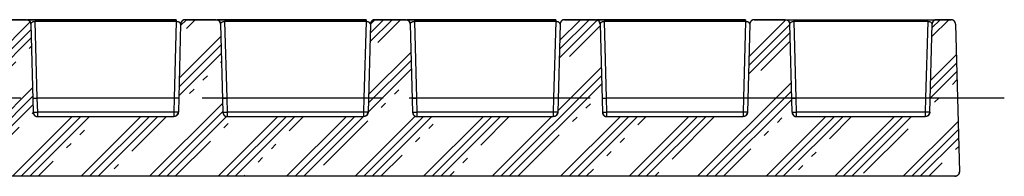
# Model space of a CAD drawing. Units: millimetres. Extents: x 0 to 420, y 0 to 297.
# Drawn here: x 203 to 269, y 168 to 178 of the extents above; entities that cross this region are included whole.
import ezdxf

# ---------------------------------------------------------------- set-up
doc = ezdxf.new("R2010")
doc.units = ezdxf.units.MM
doc.header["$LTSCALE"] = 23.1
doc.linetypes.add('CENTER', pattern=[0.6, 0.375, -0.075, 0.075, -0.075])
doc.layers.get('0').update_dxf_attribs({"linetype": 'CONTINUOUS'})
doc.layers.add('02___PRT_ALL_AXES', color=7, linetype='CONTINUOUS')
doc.layers.add('RUNDUNGEN', color=7, linetype='CONTINUOUS')

msp = doc.modelspace()

# ---------------------------------------------------------------- hatches: boundary and pattern name
at = {"linetype": 'CONTINUOUS'}
h = msp.add_hatch(dxfattribs=at)
h.set_pattern_fill('A', color=2, scale=3.242891, angle=45, style=0, pattern_type=0)
h.set_pattern_definition([(45, (0, 0), (-2.29307, 2.29307), [4.2, -1.26, 0.42, -0.84, 0.42, -1.26]), (45, (-0.2866, 0.2866), (-2.29307, 2.29307), []), (45, (-0.5733, 0.5733), (-2.29307, 2.29307), []), (45, (-0.86, 0.86), (-2.29307, 2.29307), [])])
edge = h.paths.add_edge_path()
edge.add_line((265.541, 178.25), (264.571, 178.25))
edge.add_spline(control_points=[(265.841, 177.958), (265.837, 178.13), (265.713, 178.25), (265.541, 178.25)], knot_values=[0, 0, 0, 0, 1, 1, 1, 1], weights=[1, 0.810868, 0.810868, 1], degree=3, periodic=0)
edge.add_line((265.841, 177.958), (266.1, 168.058))
edge.add_spline(control_points=[(266.1, 168.058), (266.105, 167.879), (265.98, 167.75), (265.801, 167.75)], knot_values=[0, 0, 0, 0, 1, 1, 1, 1], weights=[1, 0.798527, 0.798527, 1], degree=3, periodic=0)
edge.add_line((265.801, 167.75), (37.816, 167.75))
edge.add_spline(control_points=[(37.517, 168.058), (37.512, 167.879), (37.637, 167.75), (37.816, 167.75)], knot_values=[0, 0, 0, 0, 1, 1, 1, 1], weights=[1, 0.798527, 0.798527, 1], degree=3, periodic=0)
edge.add_line((37.776, 177.958), (37.517, 168.058))
edge.add_spline(control_points=[(37.776, 177.958), (37.78, 178.13), (37.904, 178.25), (38.076, 178.25)], knot_values=[0, 0, 0, 0, 1, 1, 1, 1], weights=[1, 0.810868, 0.810868, 1], degree=3, periodic=0)
edge.add_line((39.046, 178.25), (38.076, 178.25))
edge.add_spline(control_points=[(39.046, 178.25), (39.218, 178.25), (39.341, 178.13), (39.346, 177.958)], knot_values=[0, 0, 0, 0, 1, 1, 1, 1], weights=[1, 0.810868, 0.810868, 1], degree=3, periodic=0)
edge.add_line((39.501, 172.042), (39.346, 177.958))
edge.add_spline(control_points=[(39.501, 172.042), (39.505, 171.87), (39.629, 171.75), (39.801, 171.75)], knot_values=[0, 0, 0, 0, 1, 1, 1, 1], weights=[1, 0.810868, 0.810868, 1], degree=3, periodic=0)
edge.add_line((39.801, 171.75), (48.416, 171.75))
edge.add_spline(control_points=[(48.716, 172.042), (48.712, 171.87), (48.588, 171.75), (48.416, 171.75)], knot_values=[0, 0, 0, 0, 1, 1, 1, 1], weights=[1, 0.810868, 0.810868, 1], degree=3, periodic=0)
edge.add_line((48.716, 172.042), (48.871, 177.958))
edge.add_spline(control_points=[(49.171, 178.25), (48.999, 178.25), (48.876, 178.13), (48.871, 177.958)], knot_values=[0, 0, 0, 0, 1, 1, 1, 1], weights=[1, 0.810868, 0.810868, 1], degree=3, periodic=0)
edge.add_line((51.246, 178.25), (49.171, 178.25))
edge.add_spline(control_points=[(51.246, 178.25), (51.418, 178.25), (51.541, 178.13), (51.546, 177.958)], knot_values=[0, 0, 0, 0, 1, 1, 1, 1], weights=[1, 0.810868, 0.810868, 1], degree=3, periodic=0)
edge.add_line((51.546, 177.958), (51.701, 172.042))
edge.add_spline(control_points=[(51.701, 172.042), (51.705, 171.87), (51.829, 171.75), (52.001, 171.75)], knot_values=[0, 0, 0, 0, 1, 1, 1, 1], weights=[1, 0.810868, 0.810868, 1], degree=3, periodic=0)
edge.add_line((52.001, 171.75), (61.116, 171.75))
edge.add_spline(control_points=[(61.416, 172.042), (61.412, 171.87), (61.288, 171.75), (61.116, 171.75)], knot_values=[0, 0, 0, 0, 1, 1, 1, 1], weights=[1, 0.810868, 0.810868, 1], degree=3, periodic=0)
edge.add_line((61.571, 177.958), (61.416, 172.042))
edge.add_spline(control_points=[(61.871, 178.25), (61.699, 178.25), (61.576, 178.13), (61.571, 177.958)], knot_values=[0, 0, 0, 0, 1, 1, 1, 1], weights=[1, 0.810868, 0.810868, 1], degree=3, periodic=0)
edge.add_line((63.946, 178.25), (61.871, 178.25))
edge.add_spline(control_points=[(63.946, 178.25), (64.118, 178.25), (64.241, 178.13), (64.246, 177.958)], knot_values=[0, 0, 0, 0, 1, 1, 1, 1], weights=[1, 0.810868, 0.810868, 1], degree=3, periodic=0)
edge.add_line((64.246, 177.958), (64.401, 172.042))
edge.add_spline(control_points=[(64.401, 172.042), (64.405, 171.87), (64.529, 171.75), (64.701, 171.75)], knot_values=[0, 0, 0, 0, 1, 1, 1, 1], weights=[1, 0.810868, 0.810868, 1], degree=3, periodic=0)
edge.add_line((64.701, 171.75), (73.816, 171.75))
edge.add_spline(control_points=[(74.116, 172.042), (74.112, 171.87), (73.988, 171.75), (73.816, 171.75)], knot_values=[0, 0, 0, 0, 1, 1, 1, 1], weights=[1, 0.810868, 0.810868, 1], degree=3, periodic=0)
edge.add_line((74.271, 177.958), (74.116, 172.042))
edge.add_spline(control_points=[(74.571, 178.25), (74.399, 178.25), (74.276, 178.13), (74.271, 177.958)], knot_values=[0, 0, 0, 0, 1, 1, 1, 1], weights=[1, 0.810868, 0.810868, 1], degree=3, periodic=0)
edge.add_line((76.646, 178.25), (74.571, 178.25))
edge.add_spline(control_points=[(76.646, 178.25), (76.818, 178.25), (76.941, 178.13), (76.946, 177.958)], knot_values=[0, 0, 0, 0, 1, 1, 1, 1], weights=[1, 0.810868, 0.810868, 1], degree=3, periodic=0)
edge.add_line((76.946, 177.958), (77.101, 172.042))
edge.add_spline(control_points=[(77.101, 172.042), (77.105, 171.87), (77.229, 171.75), (77.401, 171.75)], knot_values=[0, 0, 0, 0, 1, 1, 1, 1], weights=[1, 0.810868, 0.810868, 1], degree=3, periodic=0)
edge.add_line((77.401, 171.75), (86.516, 171.75))
edge.add_spline(control_points=[(86.816, 172.042), (86.812, 171.87), (86.688, 171.75), (86.516, 171.75)], knot_values=[0, 0, 0, 0, 1, 1, 1, 1], weights=[1, 0.810868, 0.810868, 1], degree=3, periodic=0)
edge.add_line((86.971, 177.958), (86.816, 172.042))
edge.add_spline(control_points=[(87.271, 178.25), (87.099, 178.25), (86.976, 178.13), (86.971, 177.958)], knot_values=[0, 0, 0, 0, 1, 1, 1, 1], weights=[1, 0.810868, 0.810868, 1], degree=3, periodic=0)
edge.add_line((89.346, 178.25), (87.271, 178.25))
edge.add_spline(control_points=[(89.346, 178.25), (89.518, 178.25), (89.641, 178.13), (89.646, 177.958)], knot_values=[0, 0, 0, 0, 1, 1, 1, 1], weights=[1, 0.810868, 0.810868, 1], degree=3, periodic=0)
edge.add_line((89.646, 177.958), (89.801, 172.042))
edge.add_spline(control_points=[(89.801, 172.042), (89.805, 171.87), (89.929, 171.75), (90.101, 171.75)], knot_values=[0, 0, 0, 0, 1, 1, 1, 1], weights=[1, 0.810868, 0.810868, 1], degree=3, periodic=0)
edge.add_line((90.101, 171.75), (99.216, 171.75))
edge.add_spline(control_points=[(99.516, 172.042), (99.512, 171.87), (99.388, 171.75), (99.216, 171.75)], knot_values=[0, 0, 0, 0, 1, 1, 1, 1], weights=[1, 0.810868, 0.810868, 1], degree=3, periodic=0)
edge.add_line((99.671, 177.958), (99.516, 172.042))
edge.add_spline(control_points=[(99.971, 178.25), (99.799, 178.25), (99.676, 178.13), (99.671, 177.958)], knot_values=[0, 0, 0, 0, 1, 1, 1, 1], weights=[1, 0.810868, 0.810868, 1], degree=3, periodic=0)
edge.add_line((102.046, 178.25), (99.971, 178.25))
edge.add_spline(control_points=[(102.046, 178.25), (102.218, 178.25), (102.341, 178.13), (102.346, 177.958)], knot_values=[0, 0, 0, 0, 1, 1, 1, 1], weights=[1, 0.810868, 0.810868, 1], degree=3, periodic=0)
edge.add_line((102.346, 177.958), (102.501, 172.042))
edge.add_spline(control_points=[(102.501, 172.042), (102.505, 171.87), (102.629, 171.75), (102.801, 171.75)], knot_values=[0, 0, 0, 0, 1, 1, 1, 1], weights=[1, 0.810868, 0.810868, 1], degree=3, periodic=0)
edge.add_line((102.801, 171.75), (111.916, 171.75))
edge.add_spline(control_points=[(112.216, 172.042), (112.212, 171.87), (112.088, 171.75), (111.916, 171.75)], knot_values=[0, 0, 0, 0, 1, 1, 1, 1], weights=[1, 0.810868, 0.810868, 1], degree=3, periodic=0)
edge.add_line((112.371, 177.958), (112.216, 172.042))
edge.add_spline(control_points=[(112.671, 178.25), (112.499, 178.25), (112.376, 178.13), (112.371, 177.958)], knot_values=[0, 0, 0, 0, 1, 1, 1, 1], weights=[1, 0.810868, 0.810868, 1], degree=3, periodic=0)
edge.add_line((114.746, 178.25), (112.671, 178.25))
edge.add_spline(control_points=[(114.746, 178.25), (114.918, 178.25), (115.041, 178.13), (115.046, 177.958)], knot_values=[0, 0, 0, 0, 1, 1, 1, 1], weights=[1, 0.810868, 0.810868, 1], degree=3, periodic=0)
edge.add_line((115.046, 177.958), (115.201, 172.042))
edge.add_spline(control_points=[(115.201, 172.042), (115.205, 171.87), (115.329, 171.75), (115.501, 171.75)], knot_values=[0, 0, 0, 0, 1, 1, 1, 1], weights=[1, 0.810868, 0.810868, 1], degree=3, periodic=0)
edge.add_line((115.501, 171.75), (124.616, 171.75))
edge.add_spline(control_points=[(124.916, 172.042), (124.912, 171.87), (124.788, 171.75), (124.616, 171.75)], knot_values=[0, 0, 0, 0, 1, 1, 1, 1], weights=[1, 0.810868, 0.810868, 1], degree=3, periodic=0)
edge.add_line((125.071, 177.958), (124.916, 172.042))
edge.add_spline(control_points=[(125.371, 178.25), (125.199, 178.25), (125.076, 178.13), (125.071, 177.958)], knot_values=[0, 0, 0, 0, 1, 1, 1, 1], weights=[1, 0.810868, 0.810868, 1], degree=3, periodic=0)
edge.add_line((127.446, 178.25), (125.371, 178.25))
edge.add_spline(control_points=[(127.446, 178.25), (127.618, 178.25), (127.741, 178.13), (127.746, 177.958)], knot_values=[0, 0, 0, 0, 1, 1, 1, 1], weights=[1, 0.810868, 0.810868, 1], degree=3, periodic=0)
edge.add_line((127.746, 177.958), (127.901, 172.042))
edge.add_spline(control_points=[(127.901, 172.042), (127.905, 171.87), (128.029, 171.75), (128.201, 171.75)], knot_values=[0, 0, 0, 0, 1, 1, 1, 1], weights=[1, 0.810868, 0.810868, 1], degree=3, periodic=0)
edge.add_line((128.201, 171.75), (137.316, 171.75))
edge.add_spline(control_points=[(137.616, 172.042), (137.612, 171.87), (137.488, 171.75), (137.316, 171.75)], knot_values=[0, 0, 0, 0, 1, 1, 1, 1], weights=[1, 0.810868, 0.810868, 1], degree=3, periodic=0)
edge.add_line((137.771, 177.958), (137.616, 172.042))
edge.add_spline(control_points=[(138.071, 178.25), (137.899, 178.25), (137.776, 178.13), (137.771, 177.958)], knot_values=[0, 0, 0, 0, 1, 1, 1, 1], weights=[1, 0.810868, 0.810868, 1], degree=3, periodic=0)
edge.add_line((140.146, 178.25), (138.071, 178.25))
edge.add_spline(control_points=[(140.146, 178.25), (140.318, 178.25), (140.441, 178.13), (140.446, 177.958)], knot_values=[0, 0, 0, 0, 1, 1, 1, 1], weights=[1, 0.810868, 0.810868, 1], degree=3, periodic=0)
edge.add_line((140.446, 177.958), (140.601, 172.042))
edge.add_spline(control_points=[(140.601, 172.042), (140.605, 171.87), (140.729, 171.75), (140.901, 171.75)], knot_values=[0, 0, 0, 0, 1, 1, 1, 1], weights=[1, 0.810868, 0.810868, 1], degree=3, periodic=0)
edge.add_line((140.901, 171.75), (150.016, 171.75))
edge.add_spline(control_points=[(150.316, 172.042), (150.312, 171.87), (150.188, 171.75), (150.016, 171.75)], knot_values=[0, 0, 0, 0, 1, 1, 1, 1], weights=[1, 0.810868, 0.810868, 1], degree=3, periodic=0)
edge.add_line((150.471, 177.958), (150.316, 172.042))
edge.add_spline(control_points=[(150.771, 178.25), (150.599, 178.25), (150.476, 178.13), (150.471, 177.958)], knot_values=[0, 0, 0, 0, 1, 1, 1, 1], weights=[1, 0.810868, 0.810868, 1], degree=3, periodic=0)
edge.add_line((152.846, 178.25), (150.771, 178.25))
edge.add_spline(control_points=[(152.846, 178.25), (153.018, 178.25), (153.141, 178.13), (153.146, 177.958)], knot_values=[0, 0, 0, 0, 1, 1, 1, 1], weights=[1, 0.810868, 0.810868, 1], degree=3, periodic=0)
edge.add_line((153.146, 177.958), (153.301, 172.042))
edge.add_spline(control_points=[(153.301, 172.042), (153.305, 171.87), (153.429, 171.75), (153.601, 171.75)], knot_values=[0, 0, 0, 0, 1, 1, 1, 1], weights=[1, 0.810868, 0.810868, 1], degree=3, periodic=0)
edge.add_line((153.601, 171.75), (162.716, 171.75))
edge.add_spline(control_points=[(163.016, 172.042), (163.012, 171.87), (162.888, 171.75), (162.716, 171.75)], knot_values=[0, 0, 0, 0, 1, 1, 1, 1], weights=[1, 0.810868, 0.810868, 1], degree=3, periodic=0)
edge.add_line((163.171, 177.958), (163.016, 172.042))
edge.add_spline(control_points=[(163.471, 178.25), (163.299, 178.25), (163.176, 178.13), (163.171, 177.958)], knot_values=[0, 0, 0, 0, 1, 1, 1, 1], weights=[1, 0.810868, 0.810868, 1], degree=3, periodic=0)
edge.add_line((165.546, 178.25), (163.471, 178.25))
edge.add_spline(control_points=[(165.546, 178.25), (165.718, 178.25), (165.841, 178.13), (165.846, 177.958)], knot_values=[0, 0, 0, 0, 1, 1, 1, 1], weights=[1, 0.810868, 0.810868, 1], degree=3, periodic=0)
edge.add_line((165.846, 177.958), (166.001, 172.042))
edge.add_spline(control_points=[(166.001, 172.042), (166.005, 171.87), (166.129, 171.75), (166.301, 171.75)], knot_values=[0, 0, 0, 0, 1, 1, 1, 1], weights=[1, 0.810868, 0.810868, 1], degree=3, periodic=0)
edge.add_line((166.301, 171.75), (175.416, 171.75))
edge.add_spline(control_points=[(175.716, 172.042), (175.712, 171.87), (175.588, 171.75), (175.416, 171.75)], knot_values=[0, 0, 0, 0, 1, 1, 1, 1], weights=[1, 0.810868, 0.810868, 1], degree=3, periodic=0)
edge.add_line((175.871, 177.958), (175.716, 172.042))
edge.add_spline(control_points=[(176.171, 178.25), (175.999, 178.25), (175.876, 178.13), (175.871, 177.958)], knot_values=[0, 0, 0, 0, 1, 1, 1, 1], weights=[1, 0.810868, 0.810868, 1], degree=3, periodic=0)
edge.add_line((178.246, 178.25), (176.171, 178.25))
edge.add_spline(control_points=[(178.246, 178.25), (178.418, 178.25), (178.541, 178.13), (178.546, 177.958)], knot_values=[0, 0, 0, 0, 1, 1, 1, 1], weights=[1, 0.810868, 0.810868, 1], degree=3, periodic=0)
edge.add_line((178.546, 177.958), (178.701, 172.042))
edge.add_spline(control_points=[(178.701, 172.042), (178.705, 171.87), (178.829, 171.75), (179.001, 171.75)], knot_values=[0, 0, 0, 0, 1, 1, 1, 1], weights=[1, 0.810868, 0.810868, 1], degree=3, periodic=0)
edge.add_line((179.001, 171.75), (188.116, 171.75))
edge.add_spline(control_points=[(188.416, 172.042), (188.412, 171.87), (188.288, 171.75), (188.116, 171.75)], knot_values=[0, 0, 0, 0, 1, 1, 1, 1], weights=[1, 0.810868, 0.810868, 1], degree=3, periodic=0)
edge.add_line((188.571, 177.958), (188.416, 172.042))
edge.add_spline(control_points=[(188.871, 178.25), (188.699, 178.25), (188.576, 178.13), (188.571, 177.958)], knot_values=[0, 0, 0, 0, 1, 1, 1, 1], weights=[1, 0.810868, 0.810868, 1], degree=3, periodic=0)
edge.add_line((190.946, 178.25), (188.871, 178.25))
edge.add_spline(control_points=[(190.946, 178.25), (191.118, 178.25), (191.241, 178.13), (191.246, 177.958)], knot_values=[0, 0, 0, 0, 1, 1, 1, 1], weights=[1, 0.810868, 0.810868, 1], degree=3, periodic=0)
edge.add_line((191.246, 177.958), (191.401, 172.042))
edge.add_spline(control_points=[(191.401, 172.042), (191.405, 171.87), (191.529, 171.75), (191.701, 171.75)], knot_values=[0, 0, 0, 0, 1, 1, 1, 1], weights=[1, 0.810868, 0.810868, 1], degree=3, periodic=0)
edge.add_line((191.701, 171.75), (200.816, 171.75))
edge.add_spline(control_points=[(201.116, 172.042), (201.112, 171.87), (200.988, 171.75), (200.816, 171.75)], knot_values=[0, 0, 0, 0, 1, 1, 1, 1], weights=[1, 0.810868, 0.810868, 1], degree=3, periodic=0)
edge.add_line((201.271, 177.958), (201.116, 172.042))
edge.add_spline(control_points=[(201.571, 178.25), (201.399, 178.25), (201.276, 178.13), (201.271, 177.958)], knot_values=[0, 0, 0, 0, 1, 1, 1, 1], weights=[1, 0.810868, 0.810868, 1], degree=3, periodic=0)
edge.add_line((203.646, 178.25), (201.571, 178.25))
edge.add_spline(control_points=[(203.646, 178.25), (203.818, 178.25), (203.941, 178.13), (203.946, 177.958)], knot_values=[0, 0, 0, 0, 1, 1, 1, 1], weights=[1, 0.810868, 0.810868, 1], degree=3, periodic=0)
edge.add_line((203.946, 177.958), (204.101, 172.042))
edge.add_spline(control_points=[(204.101, 172.042), (204.105, 171.87), (204.229, 171.75), (204.401, 171.75)], knot_values=[0, 0, 0, 0, 1, 1, 1, 1], weights=[1, 0.810868, 0.810868, 1], degree=3, periodic=0)
edge.add_line((204.401, 171.75), (213.516, 171.75))
edge.add_spline(control_points=[(213.816, 172.042), (213.812, 171.87), (213.688, 171.75), (213.516, 171.75)], knot_values=[0, 0, 0, 0, 1, 1, 1, 1], weights=[1, 0.810868, 0.810868, 1], degree=3, periodic=0)
edge.add_line((213.971, 177.958), (213.816, 172.042))
edge.add_spline(control_points=[(214.271, 178.25), (214.099, 178.25), (213.976, 178.13), (213.971, 177.958)], knot_values=[0, 0, 0, 0, 1, 1, 1, 1], weights=[1, 0.810868, 0.810868, 1], degree=3, periodic=0)
edge.add_line((216.346, 178.25), (214.271, 178.25))
edge.add_spline(control_points=[(216.346, 178.25), (216.518, 178.25), (216.641, 178.13), (216.646, 177.958)], knot_values=[0, 0, 0, 0, 1, 1, 1, 1], weights=[1, 0.810868, 0.810868, 1], degree=3, periodic=0)
edge.add_line((216.646, 177.958), (216.801, 172.042))
edge.add_spline(control_points=[(216.801, 172.042), (216.805, 171.87), (216.929, 171.75), (217.101, 171.75)], knot_values=[0, 0, 0, 0, 1, 1, 1, 1], weights=[1, 0.810868, 0.810868, 1], degree=3, periodic=0)
edge.add_line((217.101, 171.75), (226.216, 171.75))
edge.add_spline(control_points=[(226.516, 172.042), (226.512, 171.87), (226.388, 171.75), (226.216, 171.75)], knot_values=[0, 0, 0, 0, 1, 1, 1, 1], weights=[1, 0.810868, 0.810868, 1], degree=3, periodic=0)
edge.add_line((226.671, 177.958), (226.516, 172.042))
edge.add_spline(control_points=[(226.971, 178.25), (226.799, 178.25), (226.676, 178.13), (226.671, 177.958)], knot_values=[0, 0, 0, 0, 1, 1, 1, 1], weights=[1, 0.810868, 0.810868, 1], degree=3, periodic=0)
edge.add_line((229.046, 178.25), (226.971, 178.25))
edge.add_spline(control_points=[(229.046, 178.25), (229.218, 178.25), (229.341, 178.13), (229.346, 177.958)], knot_values=[0, 0, 0, 0, 1, 1, 1, 1], weights=[1, 0.810868, 0.810868, 1], degree=3, periodic=0)
edge.add_line((229.346, 177.958), (229.501, 172.042))
edge.add_spline(control_points=[(229.501, 172.042), (229.505, 171.87), (229.629, 171.75), (229.801, 171.75)], knot_values=[0, 0, 0, 0, 1, 1, 1, 1], weights=[1, 0.810868, 0.810868, 1], degree=3, periodic=0)
edge.add_line((229.801, 171.75), (238.916, 171.75))
edge.add_spline(control_points=[(239.216, 172.042), (239.212, 171.87), (239.088, 171.75), (238.916, 171.75)], knot_values=[0, 0, 0, 0, 1, 1, 1, 1], weights=[1, 0.810868, 0.810868, 1], degree=3, periodic=0)
edge.add_line((239.371, 177.958), (239.216, 172.042))
edge.add_spline(control_points=[(239.671, 178.25), (239.499, 178.25), (239.376, 178.13), (239.371, 177.958)], knot_values=[0, 0, 0, 0, 1, 1, 1, 1], weights=[1, 0.810868, 0.810868, 1], degree=3, periodic=0)
edge.add_line((241.746, 178.25), (239.671, 178.25))
edge.add_spline(control_points=[(241.746, 178.25), (241.918, 178.25), (242.041, 178.13), (242.046, 177.958)], knot_values=[0, 0, 0, 0, 1, 1, 1, 1], weights=[1, 0.810868, 0.810868, 1], degree=3, periodic=0)
edge.add_line((242.046, 177.958), (242.201, 172.042))
edge.add_spline(control_points=[(242.201, 172.042), (242.205, 171.87), (242.329, 171.75), (242.501, 171.75)], knot_values=[0, 0, 0, 0, 1, 1, 1, 1], weights=[1, 0.810868, 0.810868, 1], degree=3, periodic=0)
edge.add_line((242.501, 171.75), (251.616, 171.75))
edge.add_spline(control_points=[(251.916, 172.042), (251.912, 171.87), (251.788, 171.75), (251.616, 171.75)], knot_values=[0, 0, 0, 0, 1, 1, 1, 1], weights=[1, 0.810868, 0.810868, 1], degree=3, periodic=0)
edge.add_line((252.071, 177.958), (251.916, 172.042))
edge.add_spline(control_points=[(252.371, 178.25), (252.199, 178.25), (252.076, 178.13), (252.071, 177.958)], knot_values=[0, 0, 0, 0, 1, 1, 1, 1], weights=[1, 0.810868, 0.810868, 1], degree=3, periodic=0)
edge.add_line((254.446, 178.25), (252.371, 178.25))
edge.add_spline(control_points=[(254.446, 178.25), (254.618, 178.25), (254.741, 178.13), (254.746, 177.958)], knot_values=[0, 0, 0, 0, 1, 1, 1, 1], weights=[1, 0.810868, 0.810868, 1], degree=3, periodic=0)
edge.add_line((254.901, 172.042), (254.746, 177.958))
edge.add_spline(control_points=[(254.901, 172.042), (254.905, 171.87), (255.029, 171.75), (255.201, 171.75)], knot_values=[0, 0, 0, 0, 1, 1, 1, 1], weights=[1, 0.810868, 0.810868, 1], degree=3, periodic=0)
edge.add_line((255.201, 171.75), (263.816, 171.75))
edge.add_spline(control_points=[(264.116, 172.042), (264.112, 171.87), (263.988, 171.75), (263.816, 171.75)], knot_values=[0, 0, 0, 0, 1, 1, 1, 1], weights=[1, 0.810868, 0.810868, 1], degree=3, periodic=0)
edge.add_line((264.116, 172.042), (264.271, 177.958))
edge.add_spline(control_points=[(264.571, 178.25), (264.399, 178.25), (264.276, 178.13), (264.271, 177.958)], knot_values=[0, 0, 0, 0, 1, 1, 1, 1], weights=[1, 0.810868, 0.810868, 1], degree=3, periodic=0)

# ---------------------------------------------------------------- linework, layer by layer
at = {"color": 7, "linetype": 'CONTINUOUS'}
for p, q in [((203.646, 178.25), (201.571, 178.25)), ((201.571, 178.25), (213.679, 178.25)), ((216.346, 178.25), (214.271, 178.25)), ((214.271, 178.25), (226.379, 178.25)), ((229.046, 178.25), (226.971, 178.25)), ((226.971, 178.25), (239.079, 178.25)), ((241.746, 178.25), (239.671, 178.25)), ((239.671, 178.25), (251.779, 178.25)), ((254.446, 178.25), (252.371, 178.25)), ((252.371, 178.25), (265.541, 178.25)), ((265.541, 178.25), (264.571, 178.25)), ((203.946, 177.958), (204.101, 172.042)), ((203.946, 177.958), (204.101, 172.042)), ((213.971, 177.958), (213.816, 172.042)), ((213.971, 177.958), (213.816, 172.042)), ((216.646, 177.958), (216.801, 172.042)), ((216.646, 177.958), (216.801, 172.042)), ((226.671, 177.958), (226.516, 172.042)), ((226.671, 177.958), (226.516, 172.042)), ((229.346, 177.958), (229.501, 172.042)), ((229.346, 177.958), (229.501, 172.042)), ((239.371, 177.958), (239.216, 172.042)), ((239.371, 177.958), (239.216, 172.042)), ((242.046, 177.958), (242.201, 172.042)), ((242.046, 177.958), (242.201, 172.042)), ((252.071, 177.958), (251.916, 172.042)), ((252.071, 177.958), (251.916, 172.042)), ((254.901, 172.042), (254.746, 177.958)), ((254.901, 172.042), (254.746, 177.958)), ((264.116, 172.042), (264.271, 177.958)), ((264.116, 172.042), (264.271, 177.958)), ((265.841, 177.958), (266.1, 168.058)), ((265.841, 177.958), (266.1, 168.058)), ((204.401, 171.75), (213.516, 171.75)), ((204.401, 171.75), (213.516, 171.75)), ((217.101, 171.75), (226.216, 171.75)), ((217.101, 171.75), (226.216, 171.75)), ((229.801, 171.75), (238.916, 171.75)), ((229.801, 171.75), (238.916, 171.75)), ((242.501, 171.75), (251.616, 171.75)), ((242.501, 171.75), (251.616, 171.75)), ((255.201, 171.75), (263.816, 171.75)), ((255.201, 171.75), (263.816, 171.75)), ((265.801, 167.75), (37.816, 167.75)), ((265.801, 167.75), (37.816, 167.75))]:
    msp.add_line(p, q, dxfattribs=at)
for centre, start, end in [((203.646, 177.95), 1.5, 90), ((214.271, 177.95), 90, 178.5), ((216.346, 177.95), 1.5, 90), ((226.971, 177.95), 90, 178.5), ((229.046, 177.95), 1.5, 90), ((239.671, 177.95), 90, 178.5), ((241.746, 177.95), 1.5, 90), ((252.371, 177.95), 90, 178.5), ((254.446, 177.95), 1.5, 90), ((264.571, 177.95), 90, 178.5), ((265.541, 177.95), 1.5, 90), ((204.401, 172.05), 181.5, 270), ((213.516, 172.05), 270, 358.5), ((217.101, 172.05), 181.5, 270), ((226.216, 172.05), 270, 358.5), ((229.801, 172.05), 181.5, 270), ((238.916, 172.05), 270, 358.5), ((242.501, 172.05), 181.5, 270), ((251.616, 172.05), 270, 358.5), ((255.201, 172.05), 181.5, 270), ((263.816, 172.05), 270, 358.5), ((265.801, 168.05), 270, 1.5)]:
    msp.add_arc(centre, 0.3, start, end, dxfattribs=at)
for points, weights in [([(203.646, 178.25), (203.818, 178.25), (203.941, 178.13), (203.946, 177.958)], [1, 0.8108679623, 0.8108679623, 1]), ([(214.271, 178.25), (214.099, 178.25), (213.976, 178.13), (213.971, 177.958)], [1, 0.8108679623, 0.8108679623, 1]), ([(216.346, 178.25), (216.518, 178.25), (216.641, 178.13), (216.646, 177.958)], [1, 0.8108679623, 0.8108679623, 1]), ([(226.971, 178.25), (226.799, 178.25), (226.676, 178.13), (226.671, 177.958)], [1, 0.8108679623, 0.8108679623, 1]), ([(229.046, 178.25), (229.218, 178.25), (229.341, 178.13), (229.346, 177.958)], [1, 0.8108679623, 0.8108679623, 1]), ([(239.671, 178.25), (239.499, 178.25), (239.376, 178.13), (239.371, 177.958)], [1, 0.8108679623, 0.8108679623, 1]), ([(241.746, 178.25), (241.918, 178.25), (242.041, 178.13), (242.046, 177.958)], [1, 0.8108679623, 0.8108679623, 1]), ([(252.371, 178.25), (252.199, 178.25), (252.076, 178.13), (252.071, 177.958)], [1, 0.8108679623, 0.8108679623, 1]), ([(254.446, 178.25), (254.618, 178.25), (254.741, 178.13), (254.746, 177.958)], [1, 0.8108679623, 0.8108679623, 1]), ([(264.571, 178.25), (264.399, 178.25), (264.276, 178.13), (264.271, 177.958)], [1, 0.8108679623, 0.8108679623, 1]), ([(265.841, 177.958), (265.837, 178.13), (265.713, 178.25), (265.541, 178.25)], [1, 0.8108679623, 0.8108679623, 1]), ([(204.101, 172.042), (204.105, 171.87), (204.229, 171.75), (204.401, 171.75)], [1, 0.8108679623, 0.8108679623, 1]), ([(213.816, 172.042), (213.812, 171.87), (213.688, 171.75), (213.516, 171.75)], [1, 0.8108679623, 0.8108679623, 1]), ([(216.801, 172.042), (216.805, 171.87), (216.929, 171.75), (217.101, 171.75)], [1, 0.8108679623, 0.8108679623, 1]), ([(226.516, 172.042), (226.512, 171.87), (226.388, 171.75), (226.216, 171.75)], [1, 0.8108679623, 0.8108679623, 1]), ([(229.501, 172.042), (229.505, 171.87), (229.629, 171.75), (229.801, 171.75)], [1, 0.8108679623, 0.8108679623, 1]), ([(239.216, 172.042), (239.212, 171.87), (239.088, 171.75), (238.916, 171.75)], [1, 0.8108679623, 0.8108679623, 1]), ([(242.201, 172.042), (242.205, 171.87), (242.329, 171.75), (242.501, 171.75)], [1, 0.8108679623, 0.8108679623, 1]), ([(251.916, 172.042), (251.912, 171.87), (251.788, 171.75), (251.616, 171.75)], [1, 0.8108679623, 0.8108679623, 1]), ([(254.901, 172.042), (254.905, 171.87), (255.029, 171.75), (255.201, 171.75)], [1, 0.8108679623, 0.8108679623, 1]), ([(264.116, 172.042), (264.112, 171.87), (263.988, 171.75), (263.816, 171.75)], [1, 0.8108679623, 0.8108679623, 1]), ([(266.1, 168.058), (266.105, 167.879), (265.98, 167.75), (265.801, 167.75)], [1, 0.7985269732, 0.7985269732, 1])]:
    msp.add_rational_spline(points, weights, degree=3, dxfattribs=at)
at = {"layer": '02___PRT_ALL_AXES', "color": 7, "linetype": 'CENTER'}
msp.add_line((269.108, 173), (34.516, 173), dxfattribs=at)
at = {"layer": 'RUNDUNGEN', "color": 7, "linetype": 'CONTINUOUS'}
for p, q in [((213.679, 178.25), (203.72, 178.25)), ((226.379, 178.25), (216.42, 178.25)), ((239.079, 178.25), (229.12, 178.25)), ((251.779, 178.25), (241.82, 178.25)), ((255.037, 178.25), (264.481, 178.25))]:
    msp.add_line(p, q, dxfattribs=at)
at = {"layer": 'RUNDUNGEN', "color": 9, "linetype": 'CONTINUOUS'}
for p, q in [((204.237, 178.25), (204.237, 178.117)), ((213.679, 178.117), (204.237, 178.117)), ((204.376, 172.999), (204.237, 178.117)), ((213.679, 178.117), (213.541, 172.999)), ((213.679, 178.25), (213.679, 178.117)), ((216.937, 178.25), (216.937, 178.117)), ((226.379, 178.117), (216.937, 178.117)), ((217.076, 172.999), (216.937, 178.117)), ((226.379, 178.117), (226.241, 172.999)), ((226.379, 178.25), (226.379, 178.117)), ((229.637, 178.25), (229.637, 178.117)), ((239.079, 178.117), (229.637, 178.117)), ((229.776, 172.999), (229.637, 178.117)), ((239.079, 178.117), (238.941, 172.999)), ((239.079, 178.25), (239.079, 178.117)), ((242.337, 178.25), (242.337, 178.117)), ((251.779, 178.117), (242.337, 178.117)), ((242.476, 172.999), (242.337, 178.117)), ((251.779, 178.117), (251.641, 172.999)), ((251.779, 178.25), (251.779, 178.117)), ((255.037, 178.25), (255.037, 178.117)), ((263.979, 178.117), (255.037, 178.117)), ((255.176, 172.999), (255.037, 178.117)), ((263.979, 178.117), (263.841, 172.999)), ((263.979, 178.117), (263.979, 178.25)), ((204.076, 172.992), (204.376, 173)), ((213.541, 172.999), (204.376, 172.999)), ((204.401, 172.05), (204.376, 172.999)), ((213.541, 172.999), (213.516, 172.05)), ((213.841, 172.992), (213.541, 173)), ((216.776, 172.992), (217.076, 173)), ((226.241, 172.999), (217.076, 172.999)), ((217.101, 172.05), (217.076, 172.999)), ((226.241, 172.999), (226.216, 172.05)), ((226.541, 172.992), (226.241, 173)), ((229.476, 172.992), (229.776, 173)), ((238.941, 172.999), (229.776, 172.999)), ((229.801, 172.05), (229.776, 172.999)), ((238.941, 172.999), (238.916, 172.05)), ((239.241, 172.992), (238.941, 173)), ((242.176, 172.992), (242.476, 173)), ((251.641, 172.999), (242.476, 172.999)), ((242.501, 172.05), (242.476, 172.999)), ((251.641, 172.999), (251.616, 172.05)), ((251.941, 172.992), (251.641, 173)), ((254.876, 172.992), (255.176, 173)), ((263.841, 172.999), (255.176, 172.999)), ((255.201, 172.05), (255.176, 172.999)), ((263.841, 172.999), (263.816, 172.05)), ((264.141, 172.992), (263.841, 173)), ((204.101, 172.042), (204.401, 172.05)), ((213.516, 172.05), (204.401, 172.05)), ((204.401, 171.75), (204.401, 172.05)), ((213.816, 172.042), (213.516, 172.05)), ((213.516, 172.05), (213.516, 171.75)), ((216.801, 172.042), (217.101, 172.05)), ((226.216, 172.05), (217.101, 172.05)), ((217.101, 171.75), (217.101, 172.05)), ((226.516, 172.042), (226.216, 172.05)), ((226.216, 172.05), (226.216, 171.75)), ((229.501, 172.042), (229.801, 172.05)), ((238.916, 172.05), (229.801, 172.05)), ((229.801, 171.75), (229.801, 172.05)), ((239.216, 172.042), (238.916, 172.05)), ((238.916, 172.05), (238.916, 171.75)), ((242.201, 172.042), (242.501, 172.05)), ((251.616, 172.05), (242.501, 172.05)), ((242.501, 171.75), (242.501, 172.05)), ((251.916, 172.042), (251.616, 172.05)), ((251.616, 172.05), (251.616, 171.75)), ((254.901, 172.042), (255.201, 172.05)), ((263.816, 172.05), (255.201, 172.05)), ((255.201, 171.75), (255.201, 172.05)), ((264.116, 172.042), (263.816, 172.05)), ((263.816, 172.05), (263.816, 171.75))]:
    msp.add_line(p, q, dxfattribs=at)
for points, knots in [([(204.016, 178.062), (204.009, 178.058), (203.992, 178.046), (203.976, 178.031), (203.968, 178.02)], [0, 0, 0, 0, 0.358017, 1, 1, 1, 1]), ([(204.237, 178.117), (204.221, 178.117), (204.188, 178.116), (204.137, 178.11), (204.085, 178.096), (204.045, 178.08), (204.022, 178.067), (204.016, 178.062)], [0, 0, 0, 0, 0.207663, 0.43397, 0.668358, 0.894553, 1, 1, 1, 1]), ([(213.971, 177.958), (213.971, 177.966), (213.969, 177.981), (213.96, 178.004), (213.946, 178.025), (213.925, 178.046), (213.895, 178.067), (213.856, 178.087), (213.805, 178.104), (213.745, 178.115), (213.702, 178.117), (213.679, 178.117)], [0, 0, 0, 0, 0.065217, 0.129198, 0.198235, 0.278057, 0.374279, 0.494598, 0.64411, 0.81727, 1, 1, 1, 1]), ([(216.716, 178.062), (216.709, 178.058), (216.692, 178.046), (216.676, 178.031), (216.668, 178.02)], [0, 0, 0, 0, 0.358017, 1, 1, 1, 1]), ([(216.937, 178.117), (216.921, 178.117), (216.888, 178.116), (216.837, 178.11), (216.785, 178.096), (216.745, 178.08), (216.722, 178.067), (216.716, 178.062)], [0, 0, 0, 0, 0.207663, 0.43397, 0.668358, 0.894553, 1, 1, 1, 1]), ([(226.671, 177.958), (226.671, 177.966), (226.669, 177.981), (226.66, 178.004), (226.646, 178.025), (226.625, 178.046), (226.595, 178.067), (226.556, 178.087), (226.505, 178.104), (226.445, 178.115), (226.402, 178.117), (226.379, 178.117)], [0, 0, 0, 0, 0.065217, 0.129198, 0.198235, 0.278057, 0.374279, 0.494598, 0.64411, 0.81727, 1, 1, 1, 1]), ([(229.416, 178.062), (229.409, 178.058), (229.392, 178.046), (229.376, 178.031), (229.368, 178.02)], [0, 0, 0, 0, 0.358017, 1, 1, 1, 1]), ([(229.637, 178.117), (229.621, 178.117), (229.588, 178.116), (229.537, 178.11), (229.485, 178.096), (229.445, 178.08), (229.422, 178.067), (229.416, 178.062)], [0, 0, 0, 0, 0.207663, 0.43397, 0.668358, 0.894553, 1, 1, 1, 1]), ([(239.371, 177.958), (239.371, 177.966), (239.369, 177.981), (239.36, 178.004), (239.346, 178.025), (239.325, 178.046), (239.295, 178.067), (239.256, 178.087), (239.205, 178.104), (239.145, 178.115), (239.102, 178.117), (239.079, 178.117)], [0, 0, 0, 0, 0.065217, 0.129198, 0.198235, 0.278057, 0.374279, 0.494598, 0.64411, 0.81727, 1, 1, 1, 1]), ([(242.116, 178.062), (242.109, 178.058), (242.092, 178.046), (242.076, 178.031), (242.068, 178.02)], [0, 0, 0, 0, 0.358017, 1, 1, 1, 1]), ([(242.337, 178.117), (242.321, 178.117), (242.288, 178.116), (242.237, 178.11), (242.185, 178.096), (242.145, 178.08), (242.122, 178.067), (242.116, 178.062)], [0, 0, 0, 0, 0.207663, 0.43397, 0.668358, 0.894553, 1, 1, 1, 1]), ([(252.071, 177.958), (252.071, 177.966), (252.069, 177.981), (252.06, 178.004), (252.046, 178.025), (252.025, 178.046), (251.995, 178.067), (251.956, 178.087), (251.905, 178.104), (251.845, 178.115), (251.802, 178.117), (251.779, 178.117)], [0, 0, 0, 0, 0.065217, 0.129198, 0.198235, 0.278057, 0.374279, 0.494598, 0.64411, 0.81727, 1, 1, 1, 1]), ([(254.822, 178.066), (254.815, 178.062), (254.798, 178.051), (254.783, 178.037), (254.774, 178.027)], [0, 0, 0, 0, 0.373098, 1, 1, 1, 1]), ([(255.037, 178.117), (255.013, 178.117), (254.967, 178.115), (254.902, 178.102), (254.854, 178.084), (254.829, 178.071), (254.822, 178.066)], [0, 0, 0, 0, 0.323135, 0.623101, 0.885536, 1, 1, 1, 1]), ([(264.271, 177.958), (264.271, 177.968), (264.268, 177.989), (264.252, 178.017), (264.228, 178.043), (264.198, 178.066), (264.162, 178.084), (264.125, 178.098), (264.087, 178.108), (264.05, 178.114), (264.014, 178.117), (263.991, 178.117), (263.979, 178.117)], [0, 0, 0, 0, 0.082178, 0.170311, 0.267453, 0.372928, 0.483374, 0.594731, 0.703727, 0.808201, 0.906987, 1, 1, 1, 1])]:
    msp.add_open_spline(points, degree=3, knots=knots, dxfattribs=at)

doc.saveas('drawing.dxf')
